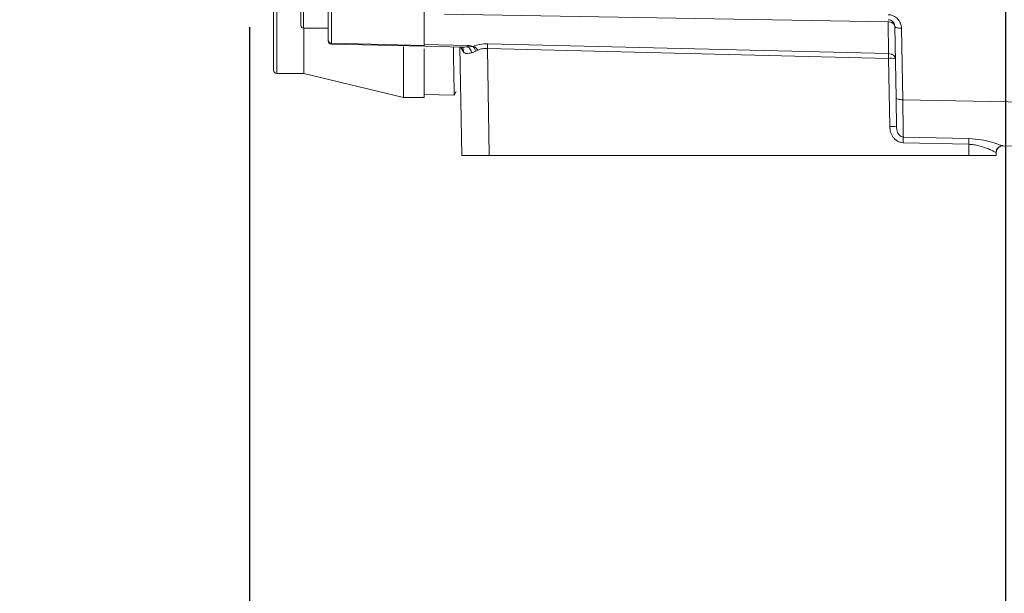
# Model space of a CAD drawing. Units: millimetres. Extents: x 5 to 415, y 0 to 297.
# Drawn here: x 51 to 57, y 88 to 91 of the extents above; entities that cross this region are included whole.
import ezdxf

# ---------------------------------------------------------------- set-up
doc = ezdxf.new("R2010")
doc.units = ezdxf.units.MM
doc.layers.add('FORMAT', color=7, linetype='Continuous')
doc.styles.add('SLDTEXTSTYLE0', font='TXT', dxfattribs={"width": 0.75})
doc.dimstyles.new('SLDDIMSTYLE0', dxfattribs={"dimtxt": 3.5, "dimasz": 3.302, "dimexe": 0, "dimexo": 0.0625, "dimgap": 0.875, "dimtad": 1, "dimdec": 0, "dimlfac": 25, "dimrnd": 1e-09, "dimzin": 12, "dimdsep": 46, "dimtxsty": 'SLDTEXTSTYLE0', "dimsah": 1, "dimcen": 0.09, "dimadec": 0, "dimazin": 3, "dimtfac": 1, "dimtdec": 0, "dimtofl": 0, "dimtmove": 0, "dimatfit": 3, "dimfxl": 1, "dimfrac": 2, "dimtolj": 1, "dimtzin": 12, "dimarcsym": 0})
doc.dimstyles.new('SLDDIMSTYLE4', dxfattribs={"dimtxt": 3.5, "dimasz": 3.302, "dimexe": 0, "dimexo": 0.0625, "dimgap": 0.875, "dimtad": 1, "dimdec": 0, "dimlfac": 25, "dimrnd": 1e-09, "dimzin": 12, "dimdsep": 46, "dimtxsty": 'SLDTEXTSTYLE0', "dimsah": 1, "dimcen": 0.09, "dimadec": 0, "dimazin": 3, "dimtfac": 1, "dimtmove": 0, "dimatfit": 0, "dimfxl": 1, "dimfrac": 2, "dimtolj": 1, "dimtzin": 12, "dimarcsym": 0})
doc.dimstyles.new('SLDDIMSTYLE5', dxfattribs={"dimtxt": 3.5, "dimasz": 3.302, "dimexe": 0, "dimexo": 0.0625, "dimgap": 0.875, "dimtad": 1, "dimdec": 0, "dimlfac": 25, "dimrnd": 1e-09, "dimzin": 12, "dimdsep": 46, "dimtxsty": 'SLDTEXTSTYLE0', "dimsah": 1, "dimcen": 0.09, "dimadec": 0, "dimazin": 3, "dimtfac": 1, "dimtofl": 0, "dimtmove": 0, "dimatfit": 3, "dimfxl": 1, "dimfrac": 2, "dimtolj": 1, "dimtzin": 12, "dimarcsym": 0})

# ---------------------------------------------------------------- blocks, each defined once
blk = doc.blocks.new('_D_3')
at = {"layer": 'FORMAT', "transparency": 16777216}
for p, q in [((60.6525, 198.193), (23.5325, 198.193)), ((24.5325, 198.193), (24.5325, 83.686)), ((58.8325, 83.686), (23.5325, 83.686))]:
    blk.add_line(p, q, dxfattribs=at)
for points in [[(24.5325, 198.193), (24.0245, 194.891), (25.0405, 194.891)], [(24.5325, 83.686), (25.0405, 86.988), (24.0245, 86.988)]]:
    blk.add_solid(points, dxfattribs=at)
at = {"layer": 'FORMAT', "transparency": 16777216, "insert": (20.0208, 123.9671), "char_height": 3.5, "attachment_point": 1, "rotation": 90, "style": 'SLDTEXTSTYLE0'}
blk.add_mtext('2863', dxfattribs=at)
blk = doc.blocks.new('_D_6')
at = {"layer": 'FORMAT', "transparency": 16777216}
for p, q in [((56.9465, 106.157), (56.9465, 72.486)), ((52.5325, 91.0247), (52.5325, 72.486)), ((52.5325, 73.486), (46.1825, 73.486)), ((56.9465, 73.486), (52.5325, 73.486)), ((56.9465, 73.486), (63.2965, 73.486))]:
    blk.add_line(p, q, dxfattribs=at)
for points in [[(52.5325, 73.486), (49.2305, 73.994), (49.2305, 72.978)], [(56.9465, 73.486), (60.2485, 72.978), (60.2485, 73.994)]]:
    blk.add_solid(points, dxfattribs=at)
at = {"layer": 'FORMAT', "transparency": 16777216, "insert": (52.4423, 77.9977), "char_height": 3.5, "attachment_point": 1, "style": 'SLDTEXTSTYLE0'}
blk.add_mtext('110', dxfattribs=at)
blk = doc.blocks.new('_D_7')
at = {"layer": 'FORMAT', "transparency": 16777216}
for p, q in [((66.7725, 187.033), (29.5325, 187.033)), ((30.5325, 187.033), (30.5325, 83.686)), ((58.8325, 83.686), (29.5325, 83.686))]:
    blk.add_line(p, q, dxfattribs=at)
for points in [[(30.5325, 187.033), (30.0245, 183.731), (31.0405, 183.731)], [(30.5325, 83.686), (31.0405, 86.988), (30.0245, 86.988)]]:
    blk.add_solid(points, dxfattribs=at)
at = {"layer": 'FORMAT', "transparency": 16777216, "insert": (26.0208, 123.9671), "char_height": 3.5, "attachment_point": 1, "rotation": 90, "style": 'SLDTEXTSTYLE0'}
blk.add_mtext('2584', dxfattribs=at)

msp = doc.modelspace()

# ---------------------------------------------------------------- linework, layer by layer
at = {"color": 8, "linetype": 'Continuous', "lineweight": 15}
for p, q in [((52.6925, 90.754), (52.6925, 92.714)), ((52.8485, 91.29836), (52.8485, 91.01836)), ((53.76619, 90.90628), (53.78053, 90.88127))]:
    msp.add_line(p, q, dxfattribs=at)
at = {"color": 7, "linetype": 'Continuous', "lineweight": 15}
for p, q in [((53.01215, 91.30049), (53.01215, 90.93006)), ((53.5525, 91.11173), (53.5525, 90.92295)), ((56.26122, 91.05519), (53.6718, 91.10015)), ((52.8485, 91.01836), (52.9925, 91.01836)), ((52.8493, 90.754), (52.8493, 91.01836)), ((56.26451, 90.86952), (56.26122, 91.05519)), ((56.30052, 91.02882), (56.30776, 90.61351)), ((56.33981, 91.01816), (56.34706, 90.60005)), ((53.01205, 90.92499), (53.55239, 90.91298)), ((53.01215, 90.93006), (53.5525, 90.91802)), ((53.4325, 90.614), (53.4325, 90.91074)), ((53.55081, 90.91284), (53.77877, 90.90795)), ((53.5525, 90.92295), (53.80659, 90.91747)), ((53.5525, 90.614), (53.5525, 90.89795)), ((53.7725, 90.274), (53.76143, 90.90833)), ((53.80645, 90.90994), (53.83705, 90.91153)), ((53.92139, 90.90056), (56.26382, 90.84221)), ((53.92139, 90.90056), (53.93233, 90.274)), ((53.92209, 90.92742), (56.26451, 90.86952)), ((53.86563, 90.89024), (53.85341, 90.88441)), ((56.27077, 90.44375), (56.26382, 90.84221)), ((52.6925, 90.754), (52.8493, 90.754)), ((52.8493, 90.754), (53.4325, 90.614)), ((53.4325, 90.614), (53.5525, 90.614)), ((53.5525, 90.63085), (53.72818, 90.62779)), ((53.72771, 90.6278), (53.73924, 90.64827)), ((56.34706, 90.60005), (57.8725, 90.57219)), ((56.35034, 90.38237), (56.73334, 90.37338)), ((56.3495, 90.34924), (56.7325, 90.34003)), ((56.7325, 90.34003), (56.7325, 90.274)), ((56.9324, 90.33145), (57.8725, 90.31504)), ((53.7725, 90.274), (53.93233, 90.274)), ((53.93233, 90.274), (56.7325, 90.274)), ((56.7325, 90.274), (56.8925, 90.274)), ((56.89186, 90.29171), (56.8925, 90.29145)), ((56.8925, 90.274), (56.8925, 90.29145))]:
    msp.add_line(p, q, dxfattribs=at)
at = {"color": 7, "linetype": 'Continuous', "lineweight": 15, "flags": 128}
for points in [[(56.33981, 91.01816), (56.33213, 91.01828), (56.32477, 91.01883), (56.31799, 91.01978), (56.31205, 91.02108), (56.30718, 91.02271), (56.30355, 91.02459), (56.3013, 91.02665), (56.30052, 91.02882)], [(56.30776, 90.61351), (56.30856, 90.6108), (56.31081, 90.60822), (56.31445, 90.60587), (56.31932, 90.60382), (56.32526, 90.60217), (56.33203, 90.60096), (56.33939, 90.60024), (56.34706, 90.60005)]]:
    msp.add_lwpolyline(points, dxfattribs=at)
at = {"color": 7, "linetype": 'Continuous', "lineweight": 15}
for centre, radius, start, end in [((52.8485, 91.03436), 0.016, 180, 270), ((53.0125, 90.94498), 0.02, 180, 268.690589), ((53.0102, 90.94789), 0.01793, 189.32698, 276.255543), ((56.73829, 90.86171), 2.93224, 178.910523, 179.057667), ((53.77981, 90.86814), 0.04956, 8.22937, 57.485084), ((69.71001, 90.50338), 15.79361, 178.46148, 178.558956), ((56.27626, 90.69693), 0.14581, 79.110735, 94.896678), ((52.6925, 90.774), 0.02, 180, 270), ((56.28323, 90.29875), 0.14553, 79.094985, 94.912785), ((69.73506, 90.02766), 13.38942, 178.481963, 178.62376), ((67.94089, 90.0755), 11.21151, 178.477532, 178.648043), ((56.93179, 90.29154), 0.03992, 89.113867, 179.752948), ((56.9325, 90.29145), 0.04, 89, 180)]:
    msp.add_arc(centre, radius, start, end, dxfattribs=at)
at = {"color": 8, "linetype": 'Continuous', "lineweight": 15}
msp.add_arc((53.75291, 90.88805), 0.02844, 346.199223, 41.637814, dxfattribs=at)
at = {"color": 7, "linetype": 'Continuous', "lineweight": 15}
for points, knots in [([(52.6725, 92.714), (52.6725, 92.63513), (52.6725, 92.47497), (52.6725, 92.23488), (52.6725, 92.0153), (52.6725, 91.82007), (52.6725, 91.64942), (52.6725, 91.4886), (52.6725, 91.3398), (52.6725, 91.2055), (52.6725, 91.08818), (52.6725, 90.98848), (52.6725, 90.89952), (52.6725, 90.829), (52.6725, 90.78243), (52.6725, 90.77678), (52.6725, 90.774)], [0, 0, 0, 0, 0.0776312, 0.1576638, 0.2399508, 0.3042756, 0.3686064, 0.4342992, 0.4999998, 0.5656927, 0.6313929, 0.6957172, 0.7600483, 0.8423301, 0.9223671, 1, 1, 1, 1]), ([(52.9925, 90.94498), (52.9925, 91.00182), (52.9925, 91.11551), (52.9925, 91.24671), (52.9925, 91.31231)], [0, 0, 0, 0, 0.500001, 1, 1, 1, 1]), ([(52.8325, 91.28236), (52.8325, 91.2807), (52.8325, 91.27812), (52.8325, 91.26268), (52.8325, 91.24666), (52.8325, 91.22693), (52.8325, 91.19803), (52.8325, 91.15836), (52.8325, 91.11869), (52.8325, 91.08979), (52.8325, 91.07006), (52.8325, 91.05404), (52.8325, 91.0386), (52.8325, 91.03603), (52.8325, 91.03436)], [0, 0, 0, 0, 0.1197216, 0.1848873, 0.2499947, 0.3151716, 0.3802735, 0.5000053, 0.6197251, 0.6848848, 0.7500041, 0.8151705, 0.8802784, 1, 1, 1, 1]), ([(56.26122, 91.09728), (56.26645, 91.09689), (56.2769, 91.09612), (56.29681, 91.08943), (56.31839, 91.07441), (56.33602, 91.04828), (56.33855, 91.02821), (56.33981, 91.01816)], [0, 0, 0, 0, 0.1253849, 0.2505436, 0.500037, 0.7496906, 1, 1, 1, 1]), ([(56.26122, 91.06811), (56.26382, 91.06792), (56.26911, 91.06752), (56.27676, 91.06495), (56.28391, 91.06093), (56.29185, 91.0539), (56.29883, 91.043), (56.29996, 91.03354), (56.30052, 91.02882)], [0, 0, 0, 0, 0.11861298, 0.24086704, 0.36806751, 0.50146573, 0.75070744, 1, 1, 1, 1]), ([(56.30052, 91.02882), (56.29994, 91.03216), (56.29903, 91.03742), (56.29402, 91.04352), (56.28886, 91.04776), (56.2827, 91.05106), (56.27358, 91.05431), (56.2661, 91.05484), (56.26122, 91.05519)], [0, 0, 0, 0, 0.2398343, 0.3784421, 0.4999874, 0.6365831, 0.7629362, 1, 1, 1, 1]), ([(53.5525, 90.92295), (53.5525, 90.92013), (53.5525, 90.91565), (53.5525, 90.91448), (53.5525, 90.91405)], [0, 0, 0, 0, 0.6297923, 1, 1, 1, 1]), ([(53.5525, 90.91339), (53.5525, 90.91308), (53.5525, 90.91271), (53.5525, 90.91285), (53.5525, 90.91287)], [0, 0, 0, 0, 0.8565679, 1, 1, 1, 1]), ([(53.80659, 90.91747), (53.81194, 90.91715), (53.82266, 90.91652), (53.83225, 90.91319), (53.83705, 90.91153)], [0, 0, 0, 0, 0.4996508, 1, 1, 1, 1]), ([(53.83705, 90.91153), (53.85025, 90.91629), (53.87669, 90.92583), (53.90694, 90.92689), (53.92209, 90.92742)], [0, 0, 0, 0, 0.4991887, 1, 1, 1, 1]), ([(53.83705, 90.91153), (53.83993, 90.91081), (53.84583, 90.90934), (53.8535, 90.90427), (53.85987, 90.89745), (53.86371, 90.89264), (53.86563, 90.89024)], [0, 0, 0, 0, 0.2438208, 0.4994194, 0.7496367, 1, 1, 1, 1]), ([(53.83705, 90.91153), (53.83861, 90.9098), (53.84174, 90.90633), (53.84615, 90.89967), (53.8502, 90.89231), (53.85234, 90.88704), (53.85341, 90.88441)], [0, 0, 0, 0, 0.24993376, 0.4999805, 0.75009179, 1, 1, 1, 1]), ([(53.86563, 90.89024), (53.87464, 90.8935), (53.8922, 90.89986), (53.91184, 90.90033), (53.92139, 90.90056)], [0, 0, 0, 0, 0.5133155, 1, 1, 1, 1]), ([(53.82886, 90.87524), (53.81933, 90.87269), (53.80484, 90.86881), (53.7892, 90.87253), (53.78336, 90.87841), (53.78053, 90.88127)], [0, 0, 0, 0, 0.4978907, 0.7562992, 1, 1, 1, 1]), ([(53.85341, 90.88441), (53.84928, 90.88252), (53.84307, 90.87969), (53.83548, 90.87736), (53.83167, 90.87615), (53.8297, 90.87551), (53.82908, 90.87531), (53.82886, 90.87524)], [0, 0, 0, 0, 0.4989559, 0.7497767, 0.9216889, 0.9725533, 1, 1, 1, 1]), ([(56.26382, 90.84221), (56.2639, 90.84563), (56.26406, 90.85192), (56.26432, 90.86151), (56.26444, 90.86657), (56.26451, 90.86952)], [0, 0, 0, 0, 0.331709, 0.6093239, 1, 1, 1, 1]), ([(56.26451, 90.86952), (56.26931, 90.86914), (56.27672, 90.86854), (56.28587, 90.86492), (56.29425, 90.85991), (56.30197, 90.85151), (56.30321, 90.84382), (56.30381, 90.84011)], [0, 0, 0, 0, 0.2339266, 0.3608605, 0.5007005, 0.7598328, 1, 1, 1, 1]), ([(56.30776, 90.61351), (56.30836, 90.57946), (56.30954, 90.51159), (56.31036, 90.46492), (56.31077, 90.44165)], [0, 0, 0, 0, 0.5016243, 1, 1, 1, 1]), ([(56.34706, 90.60005), (56.3474, 90.57701), (56.34806, 90.53102), (56.34895, 90.47112), (56.34975, 90.41932), (56.35014, 90.39471), (56.35034, 90.38237)], [0, 0, 0, 0, 0.25038822, 0.49976299, 0.74925781, 1, 1, 1, 1]), ([(56.3495, 90.34924), (56.34388, 90.34977), (56.33255, 90.35082), (56.31678, 90.35754), (56.30271, 90.3673), (56.28731, 90.384), (56.27394, 90.40986), (56.27183, 90.43245), (56.27077, 90.44375)], [0, 0, 0, 0, 0.12426507, 0.25013961, 0.37349086, 0.50072551, 0.75027517, 1, 1, 1, 1]), ([(56.31077, 90.44165), (56.31129, 90.43434), (56.3123, 90.42037), (56.31877, 90.40393), (56.32672, 90.39346), (56.33372, 90.38756), (56.34168, 90.38342), (56.34748, 90.38272), (56.35034, 90.38237)], [0, 0, 0, 0, 0.2898989, 0.553497, 0.6746631, 0.7883754, 0.8957477, 1, 1, 1, 1]), ([(56.7325, 90.34003), (56.74215, 90.33938), (56.76244, 90.33803), (56.80087, 90.33008), (56.83181, 90.31933), (56.85196, 90.31079), (56.86415, 90.30522), (56.87657, 90.29914), (56.88765, 90.2934), (56.89052, 90.29225), (56.89186, 90.29171)], [0, 0, 0, 0, 0.1184068, 0.2489907, 0.4984082, 0.5797614, 0.6244432, 0.7498942, 0.8823546, 1, 1, 1, 1]), ([(56.73334, 90.37338), (56.75738, 90.37162), (56.80545, 90.36811), (56.86803, 90.35178), (56.90682, 90.33898), (56.9267, 90.33249), (56.93052, 90.3318), (56.9324, 90.33145)], [0, 0, 0, 0, 0.2498169, 0.4993529, 0.7495145, 0.8767666, 1, 1, 1, 1]), ([(56.89771, 90.31041), (56.89816, 90.31148), (56.90026, 90.31637), (56.90724, 90.32333), (56.91463, 90.32701), (56.9183, 90.32884)], [0, 0, 0, 0, 0.12255569, 0.56470309, 1, 1, 1, 1]), ([(56.89249, 90.29148), (56.89272, 90.29527), (56.89314, 90.30197), (56.89632, 90.30786), (56.89771, 90.31041)], [0, 0, 0, 0, 0.5649511, 1, 1, 1, 1])]:
    msp.add_open_spline(points, degree=3, knots=knots, dxfattribs=at)
at = {"color": 8, "linetype": 'Continuous', "lineweight": 15}
for points, knots in [([(53.01215, 90.93006), (53.01212, 90.92875), (53.01207, 90.92617), (53.01205, 90.92476), (53.01206, 90.92509), (53.01206, 90.92513)], [0, 0, 0, 0, 0.4700784, 0.9239409, 1, 1, 1, 1]), ([(53.72771, 90.62785), (53.72771, 90.62783), (53.72771, 90.61923), (53.72739, 90.64952), (53.72611, 90.71627), (53.72449, 90.80835), (53.72327, 90.87712), (53.7227, 90.90916)], [0, 0, 0, 0, 0.0005597, 0.3023778, 0.6099192, 0.818255, 1, 1, 1, 1]), ([(53.77175, 90.90829), (53.77261, 90.90819), (53.78339, 90.90697), (53.7954, 90.90852), (53.80645, 90.90994)], [0, 0, 0, 0, 0.0803785, 1, 1, 1, 1])]:
    msp.add_open_spline(points, degree=3, knots=knots, dxfattribs=at)

# ---------------------------------------------------------------- dimensions: what is measured, and where the dimension line sits
at = {"layer": 'FORMAT'}
for base, p1, p2, angle, dimstyle, picture, middle in [((24.5325, 83.68596), (61.6525, 198.19299), (59.8325, 83.68596), 90, 'SLDDIMSTYLE0', '_D_3', (24.5325, 129.13929)), ((30.5325, 83.68596), (67.7725, 187.03299), (59.8325, 83.68596), 90, 'SLDDIMSTYLE5', '_D_7', (30.5325, 129.13929)), ((52.5325, 73.486), (56.9465, 107.15699), (52.5325, 92.02471), 0, 'SLDDIMSTYLE4', '_D_6', (56.32151, 73.486))]:
    dim = msp.add_linear_dim(base=base, p1=p1, p2=p2, angle=angle, dimstyle=dimstyle, dxfattribs=at)
    dim.commit()
    dim.dimension.update_dxf_attribs({"geometry": picture, "text_midpoint": middle, "dimtype": 160})

doc.saveas('drawing.dxf')
